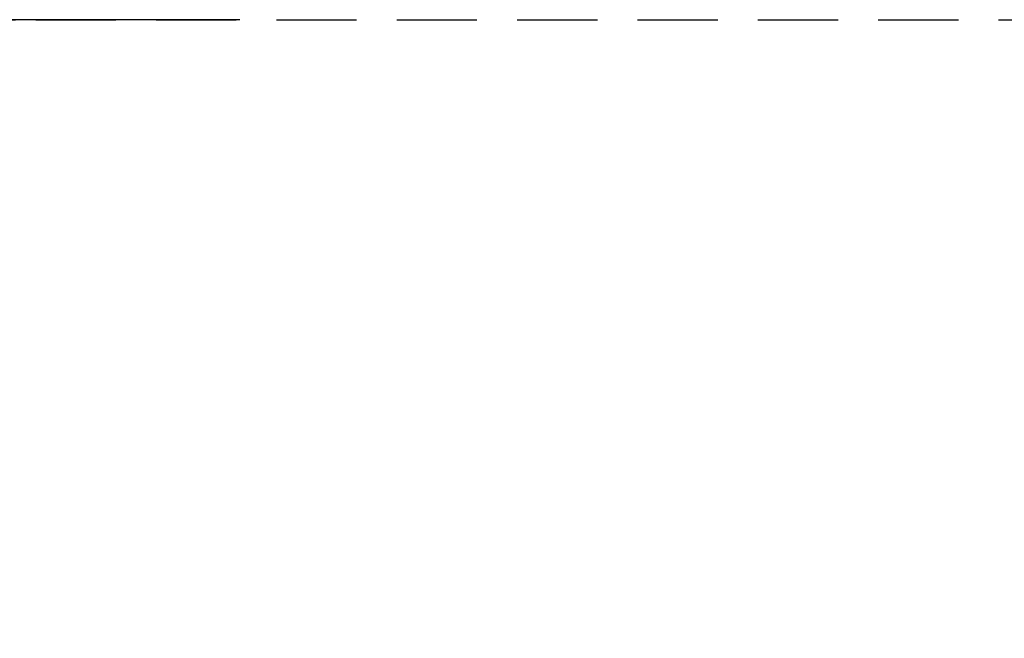
# Model space of a CAD drawing. Units: millimetres. Extents: x 3762 to 19575, y 5763 to 19017.
# Drawn here: x 7138 to 9475, y 9394 to 10863 of the extents above; entities that cross this region are included whole.
import ezdxf

# ---------------------------------------------------------------- set-up
doc = ezdxf.new("R2010")
doc.units = ezdxf.units.MM
doc.linetypes.add('HIDDEN', pattern=[1.905, 1.27, -0.635])
doc.styles.add('ROMANS8', font='romans.shx')
doc.styles.get("Standard").update_dxf_attribs({"font": 'arial.ttf'})
doc.dimstyles.new('ISO-25$0', dxfattribs={"dimtxt": 2.5, "dimasz": 2.5, "dimexe": 1.25, "dimexo": 0.625, "dimtad": 1, "dimtxsty": 'Standard', "dimcen": 2.5, "dimadec": 0, "dimazin": 0, "dimtfac": 1, "dimtmove": 0, "dimatfit": 3, "dimfxl": 1, "dimarcsym": 0})

# ---------------------------------------------------------------- blocks, each defined once
blk = doc.blocks.new('*D1')
at = {"color": 0, "linetype": 'HIDDEN', "lineweight": -2, "transparency": 16777216}
for p, q in [((7660.4, 10862.9), (4297.3, 10862.9)), ((4298.3, 10762.9), (4298.3, 9542.8)), ((4298.3, 5862.9), (4298.3, 9145.2)), ((7660.4, 5762.9), (4297.3, 5762.9))]:
    blk.add_line(p, q, dxfattribs=at)
at = {"color": 0, "linetype": 'HIDDEN', "transparency": 16777216}
for points in [[(4281.6, 10762.9), (4314.9, 10762.9), (4298.3, 10862.9)], [(4281.6, 5862.9), (4314.9, 5862.9), (4298.3, 5762.9)]]:
    blk.add_solid(points, dxfattribs=at)
at = {"layer": 'Defpoints', "color": 0, "linetype": 'HIDDEN', "transparency": 16777216}
for p in [(7661.4, 10862.9), (4298.3, 5762.9), (7661.4, 5762.9)]:
    blk.add_point(p, dxfattribs=at)
at = {"color": 7, "linetype": 'HIDDEN', "transparency": 16777216, "insert": (4298.3, 9344), "char_height": 250, "attachment_point": 5, "style": 'ROMANS8'}
blk.add_mtext('5,10m.', dxfattribs=at)

msp = doc.modelspace()

# ---------------------------------------------------------------- linework, layer by layer
at = {"linetype": 'HIDDEN', "ltscale": 150}
msp.add_line((7175.6, 10862.896), (17275.6, 10862.896), dxfattribs=at)
msp.add_arc((7175.6, 9362.896), 1500, 90, 180, dxfattribs=at)

# ---------------------------------------------------------------- dimensions: what is measured, and where the dimension line sits
at = {"color": 7, "linetype": 'HIDDEN'}
dim = msp.add_linear_dim(base=(4298.275, 5762.896), p1=(7661.399, 10862.896), p2=(7661.399, 5762.896), angle=90, dimstyle='ISO-25$0', override={"dimtxt": 250, "dimasz": 100, "dimexe": 1, "dimexo": 1, "dimgap": 50, "dimtad": 0, "dimtih": 1, "dimtoh": 1, "dimlfac": 0.001, "dimzin": 0, "dimpost": 'm.', "dimtxsty": 'ROMANS8', "dimclrt": 7, "dimadec": 2, "dimtzin": 0}, dxfattribs=at)
dim.commit()
dim.dimension.update_dxf_attribs({"geometry": '*D1', "text_midpoint": (4298.275, 9343.977), "dimtype": 160})

doc.saveas('drawing.dxf')
